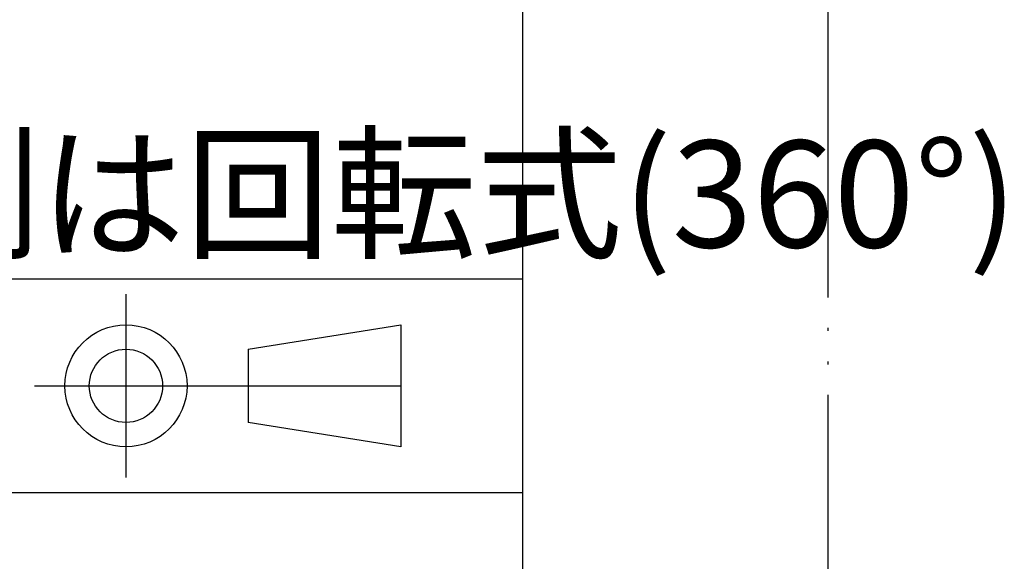
# Model space of a CAD drawing. Units: millimetres. Extents: x 0 to 216, y 0 to 297.
# Drawn here: x 184 to 216, y 18 to 35 of the extents above; entities that cross this region are included whole.
import ezdxf

# ---------------------------------------------------------------- set-up
doc = ezdxf.new("R2010")
doc.units = ezdxf.units.MM
doc.linetypes.add('DOT_CENTER', pattern=[14, 12, -1, 0, -1])
doc.linetypes.add('PHANTOM', pattern=[13, 10, -1, 0, -1, 0, -1])
doc.layers.add('1', color=7, linetype='Continuous')
doc.styles.add('CONVERTER_11', font='MS Mincho.ttf', dxfattribs={"width": 0.89})

# ---------------------------------------------------------------- blocks, each defined once
blk = doc.blocks.new('開示A4')
at = {"layer": '1', "color": 4, "linetype": 'PHANTOM'}
blk.add_line((210, 0), (210, 297), dxfattribs=at)
at = {"layer": '1', "color": 7, "linetype": 'Continuous'}
for p, q in [((200, 10), (200, 148.5)), ((200, 27), (25, 27)), ((191, 24.7), (196, 25.5)), ((196, 25.5), (196, 21.5)), ((191, 24.7), (191, 22.3)), ((196, 21.5), (191, 22.3))]:
    blk.add_line(p, q, dxfattribs=at)
at = {"layer": '1', "color": 2, "linetype": 'DOT_CENTER'}
for p, q in [((187, 26.5), (187, 20.5)), ((184, 23.5), (197, 23.5))]:
    blk.add_line(p, q, dxfattribs=at)
at = {"layer": '1', "color": 2, "linetype": 'Continuous'}
blk.add_line((166, 20), (200, 20), dxfattribs=at)
at = {"layer": '1', "color": 7, "linetype": 'Continuous'}
for radius in [2, 1.2]:
    blk.add_circle((187, 23.5), radius, dxfattribs=at)

msp = doc.modelspace()

# ---------------------------------------------------------------- block references
at = {"layer": '1'}
msp.add_blockref('開示A4', (0, 0), dxfattribs=at)

# ---------------------------------------------------------------- texts
at = {"layer": '1', "color": 7, "insert": (34, 29.333), "char_height": 3.5, "attachment_point": 4, "line_spacing_factor": 0.545455, "style": 'CONVERTER_11'}
msp.add_mtext('ハンドル操作により分岐側が吐止水、ストレート部は常時通水  分岐側は回転式(360°)', dxfattribs=at)

doc.saveas('drawing.dxf')
